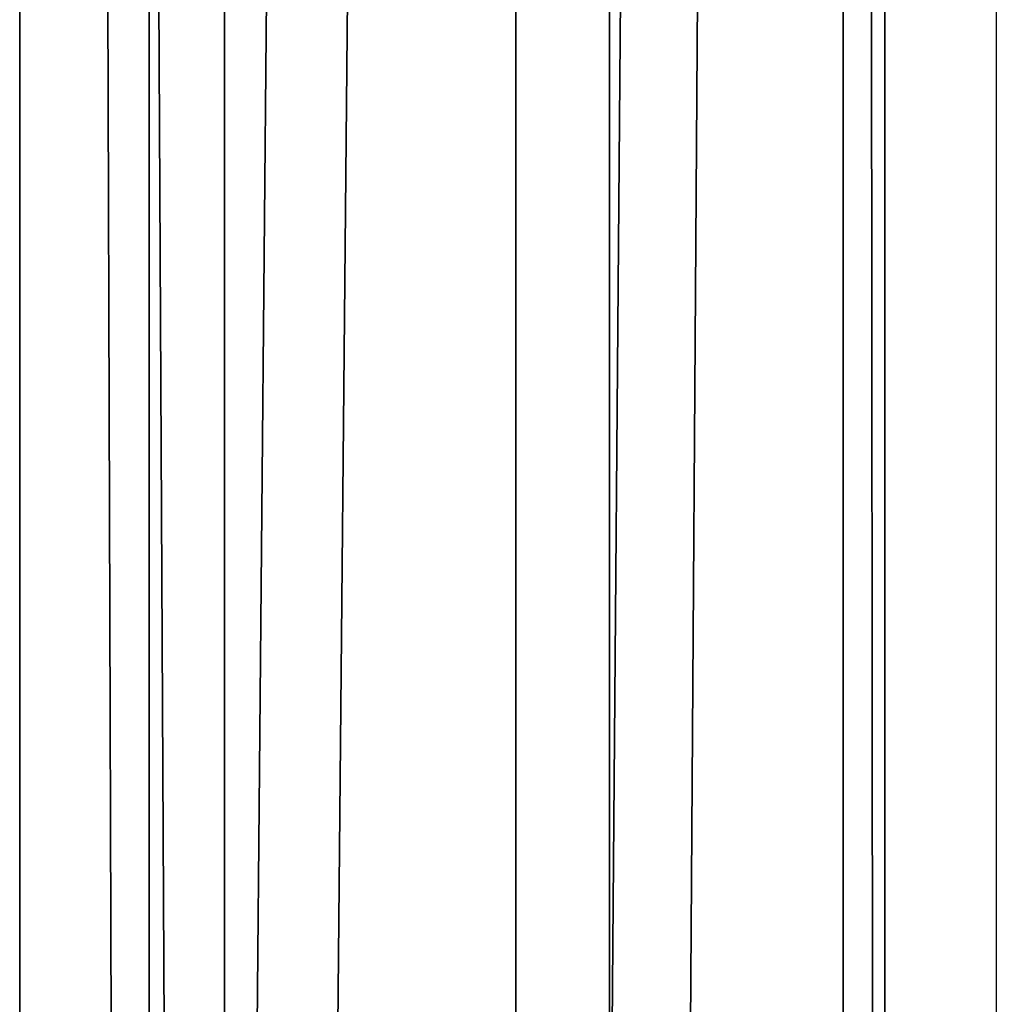
# Model space of a CAD drawing. Units: inches. Extents: x -228 to 465, y -131 to 527.
# Drawn here: x 18 to 22, y 157 to 161 of the extents above; entities that cross this region are included whole.
import ezdxf

# ---------------------------------------------------------------- set-up
doc = ezdxf.new("R2010")
doc.units = ezdxf.units.IN
doc.header["$MEASUREMENT"] = 0
doc.layers.get('0').update_dxf_attribs({"true_color": 0xffffff})
doc.layers.add('strefa bezpieczenstwa', color=7, linetype='Continuous', true_color=0xffffff)

# ---------------------------------------------------------------- blocks, each defined once
blk = doc.blocks.new('Grupa_70')
for p, q in [((0, 0, 1.6647), (0, 179, 1.6647)), ((0.5766, 179, 3.2901), (0.5766, 0, 3.2901)), ((0.9113, 0, 0.2004), (0.9113, 179, 0.2004)), ((2.2069, 0, 3.8527), (2.2069, 179, 3.8527)), ((2.6243, 0), (2.6243, 179)), ((3.6632, 0, 2.9289), (3.6632, 179, 2.9289)), ((3.849, 0, 1.2143), (3.849, 179, 1.2143))]:
    blk.add_line(p, q)
at = {"color": 1, "true_color": 0xff0000}
mesh = blk.add_polyface(dxfattribs=at)
corners = [(0.5766, 0, 3.2901), (0, 179, 1.6647), (0, 0, 1.6647), (0.5766, 179, 3.2901)]
mesh.append_faces([[corners[k] for k in face] for face in [(0, 1, 2), (1, 0, 3)]], dxfattribs={"vtx0": -1, "color": 1})
mesh = blk.add_polyface(dxfattribs=at)
corners = [(0, 179, 1.6647), (0.9113, 0, 0.2004), (0, 0, 1.6647), (0.9113, 179, 0.2004)]
mesh.append_faces([[corners[k] for k in face] for face in [(0, 1, 2), (1, 0, 3)]], dxfattribs={"vtx0": -1, "color": 1})
mesh = blk.add_polyface(dxfattribs=at)
corners = [(0.5766, 0, 3.2901), (2.2069, 179, 3.8527), (0.5766, 179, 3.2901), (2.2069, 0, 3.8527)]
mesh.append_faces([[corners[k] for k in face] for face in [(0, 1, 2), (1, 0, 3)]], dxfattribs={"vtx0": -1, "color": 1})
mesh = blk.add_polyface(dxfattribs=at)
corners = [(2.6243, 179), (0.9113, 0, 0.2004), (0.9113, 179, 0.2004), (2.6243, 0)]
mesh.append_faces([[corners[k] for k in face] for face in [(0, 1, 2), (1, 0, 3)]], dxfattribs={"vtx0": -1, "color": 1})
mesh = blk.add_polyface(dxfattribs=at)
corners = [(2.2069, 0, 3.8527), (3.6632, 179, 2.9289), (2.2069, 179, 3.8527), (3.6632, 0, 2.9289)]
mesh.append_faces([[corners[k] for k in face] for face in [(0, 1, 2), (1, 0, 3)]], dxfattribs={"vtx0": -1, "color": 1})
mesh = blk.add_polyface(dxfattribs=at)
corners = [(3.849, 179, 1.2143), (2.6243, 0), (2.6243, 179), (3.849, 0, 1.2143)]
mesh.append_faces([[corners[k] for k in face] for face in [(0, 1, 2), (1, 0, 3)]], dxfattribs={"vtx0": -1, "color": 1})
mesh = blk.add_polyface(dxfattribs=at)
corners = [(3.849, 0, 1.2143), (3.6632, 179, 2.9289), (3.6632, 0, 2.9289), (3.849, 179, 1.2143)]
mesh.append_faces([[corners[k] for k in face] for face in [(0, 1, 2), (1, 0, 3)]], dxfattribs={"vtx0": -1, "color": 1})
blk = doc.blocks.new('Grupa_48')
blk.add_blockref('Grupa_70', (0, 9.7431, 5.7449))
blk = doc.blocks.new('0203')
blk.add_line((3149.1907, 1546.2276), (2972.4864, 1546.2276))

msp = doc.modelspace()

# ---------------------------------------------------------------- block references
msp.add_blockref('Grupa_48', (17.8348, 94.5975, 183.8414))
at = {"layer": 'strefa bezpieczenstwa', "rotation": 90}
msp.add_blockref('0203', (1568.4076, -2857.5923, 0), dxfattribs=at)

doc.saveas('drawing.dxf')
